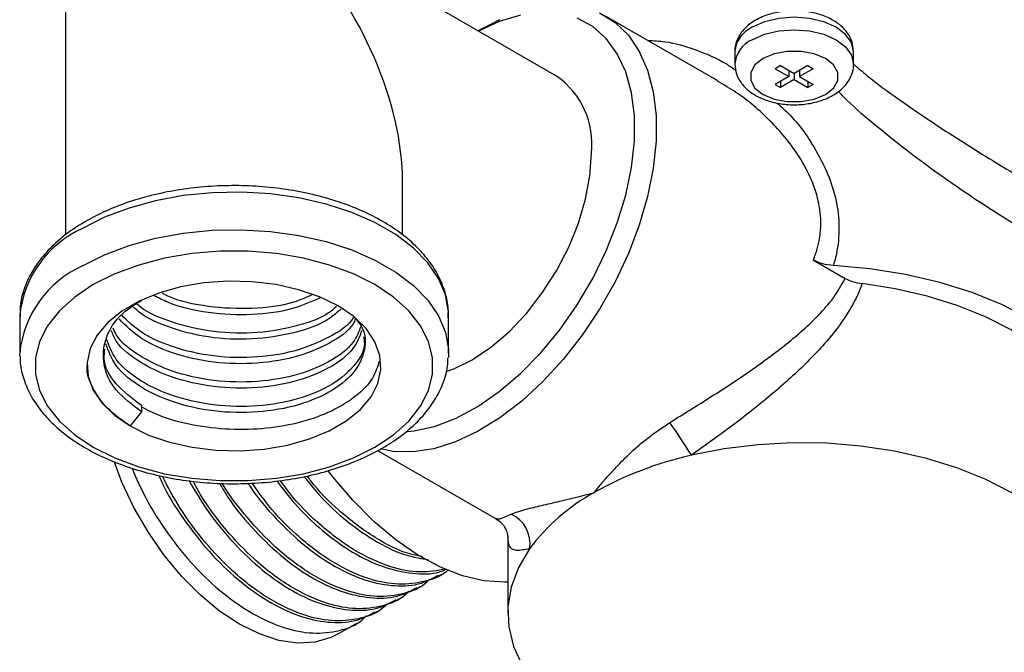
# Model space of a CAD drawing. Units: millimetres. Extents: x 5 to 995, y 5 to 995.
# Drawn here: x 768 to 832, y 107 to 148 of the extents above; entities that cross this region are included whole.
import ezdxf

# ---------------------------------------------------------------- set-up
doc = ezdxf.new("R2010")
doc.units = ezdxf.units.MM

msp = doc.modelspace()

# ---------------------------------------------------------------- linework, layer by layer
at = {"color": 7, "linetype": 'Continuous', "lineweight": 25}
for p, q in [((802.616, 144.404), (781.56, 156.56)), ((770.561, 150.209), (770.561, 134.025)), ((813.142, 144.101), (805.823, 148.326)), ((797.822, 147.533), (797.509, 147.352)), ((814.261, 146.012), (814.261, 145.195)), ((822.011, 145.195), (822.011, 146.012)), ((817.252, 145.093), (816.899, 144.889)), ((816.899, 144.889), (817.783, 144.379)), ((817.252, 145.093), (818.136, 144.583)), ((817.783, 144.787), (817.783, 144.379)), ((819.02, 145.093), (818.136, 144.583)), ((819.374, 144.889), (818.49, 144.379)), ((818.49, 144.787), (818.49, 144.379)), ((819.02, 145.093), (819.374, 144.889)), ((817.783, 144.379), (816.899, 143.869)), ((818.136, 144.175), (817.252, 143.664)), ((817.252, 144.073), (817.252, 143.664)), ((818.136, 144.583), (818.136, 144.175)), ((818.136, 144.175), (819.02, 143.664)), ((818.49, 144.379), (819.374, 143.869)), ((819.02, 144.073), (819.02, 143.664)), ((816.899, 143.869), (817.252, 143.664)), ((819.374, 143.869), (819.02, 143.664)), ((792.561, 134.047), (792.561, 137.506)), ((819.395, 132.398), (821.461, 131.205)), ((767.561, 128.752), (767.561, 126.302)), ((795.561, 126.302), (795.561, 128.752)), ((767.563, 126.137), (767.561, 126.302)), ((795.561, 126.302), (795.554, 126.047)), ((775.52, 122.896), (775.52, 122.497)), ((775.52, 122.497), (774.772, 121.567)), ((790.931, 119.973), (798.664, 115.51)), ((799.434, 114.35), (799.434, 109.362)), ((794.926, 111.781), (795.099, 111.881)), ((793.545, 110.983), (793.717, 111.083)), ((792.163, 110.186), (792.336, 110.285)), ((790.782, 109.388), (790.954, 109.488)), ((788.364, 107.992), (789.573, 108.69))]:
    msp.add_line(p, q, dxfattribs=at)
at = {"color": 7, "linetype": 'Continuous', "lineweight": 25, "flags": 128}
for points in [[(805.43, 148.531), (806.439, 147.911), (807.306, 147.07), (808.017, 146.022), (808.561, 144.784), (808.929, 143.377), (809.114, 141.824), (809.114, 140.15), (808.929, 138.382), (808.561, 136.551), (808.017, 134.685), (807.306, 132.816), (806.439, 130.973), (805.43, 129.188), (804.297, 127.49), (803.057, 125.907), (801.731, 124.464), (800.342, 123.185), (798.91, 122.092), (797.461, 121.202), (796.018, 120.529), (794.605, 120.086), (793.244, 119.879), (791.959, 119.911), (791.129, 120.072)], [(792.915, 121.206), (793.305, 121.247), (794.658, 121.543), (796.055, 122.078), (797.471, 122.841), (798.881, 123.818), (800.259, 124.993), (801.582, 126.344), (802.824, 127.848), (803.965, 129.477), (804.983, 131.203), (805.861, 132.994), (806.583, 134.818), (807.137, 136.644), (807.511, 138.438), (807.7, 140.168), (807.7, 141.805), (807.511, 143.317), (807.137, 144.679), (806.583, 145.866), (805.861, 146.857), (804.983, 147.634), (803.965, 148.184)], [(800.259, 148.389), (798.881, 147.973), (797.517, 147.348)], [(797.822, 147.533), (798.91, 148.1)], [(822.011, 146.012), (821.879, 146.591), (821.492, 147.13), (820.876, 147.594), (820.074, 147.949), (819.139, 148.173), (818.136, 148.249), (817.133, 148.173), (816.199, 147.949), (815.396, 147.594)], [(816.103, 145.552), (815.575, 145.132), (815.297, 144.638), (815.297, 144.119), (815.575, 143.625), (816.103, 143.205), (816.831, 142.9), (817.687, 142.74), (818.586, 142.74), (819.442, 142.9), (820.169, 143.205), (820.698, 143.625), (820.976, 144.119), (820.976, 144.638), (820.698, 145.132), (820.169, 145.552), (819.442, 145.858), (818.586, 146.018), (817.687, 146.018), (816.831, 145.858), (816.103, 145.552)], [(795.412, 125.129), (795.9, 125.303), (797.117, 125.895), (798.334, 126.708), (799.52, 127.722), (800.648, 128.913), (801.689, 130.25), (802.617, 131.701), (803.41, 133.23), (804.047, 134.8), (804.514, 136.372), (804.799, 137.907), (804.895, 139.367)], [(772.368, 130.792), (771.153, 129.983), (770.151, 129.082), (769.38, 128.108), (768.858, 127.081), (768.594, 126.021), (768.594, 124.95), (768.858, 123.89), (769.38, 122.863), (770.151, 121.889), (771.153, 120.988), (772.368, 120.179), (773.77, 119.478), (775.33, 118.899), (777.017, 118.454), (778.797, 118.152), (780.633, 118), (782.488, 118), (784.324, 118.152), (786.104, 118.454), (787.791, 118.899), (789.351, 119.478), (790.753, 120.179), (791.968, 120.988), (792.97, 121.889), (793.741, 122.863), (794.263, 123.89), (794.527, 124.95), (794.527, 126.021), (794.263, 127.081), (793.741, 128.108), (792.97, 129.082), (791.968, 129.983), (790.753, 130.792), (789.351, 131.493), (787.791, 132.072), (786.104, 132.517), (784.324, 132.819), (782.488, 132.971), (780.633, 132.971), (778.797, 132.819), (777.017, 132.517), (775.33, 132.072), (773.77, 131.493), (772.368, 130.792)], [(839.587, 121.14), (839.218, 122.516), (838.579, 123.858), (837.677, 125.149), (836.525, 126.372), (835.137, 127.51), (833.533, 128.55), (831.733, 129.476), (829.76, 130.277), (827.642, 130.942), (825.406, 131.463), (823.081, 131.832), (820.698, 132.044)], [(774.772, 121.567), (775.982, 120.975), (777.344, 120.507), (778.821, 120.174), (780.373, 119.986), (781.957, 119.948), (783.531, 120.061), (785.05, 120.323), (786.475, 120.725), (787.765, 121.257), (788.886, 121.904), (789.807, 122.649), (790.504, 123.471), (790.956, 124.348), (791.152, 125.256), (791.087, 126.171), (790.761, 127.067), (790.185, 127.92), (789.373, 128.706), (788.349, 129.404), (787.139, 129.996), (785.777, 130.464), (784.3, 130.797), (782.748, 130.985), (781.164, 131.023), (779.59, 130.91), (778.071, 130.648), (776.646, 130.246), (775.356, 129.714), (774.235, 129.067), (773.314, 128.322), (772.617, 127.5), (772.165, 126.623), (771.969, 125.715), (772.034, 124.8), (772.36, 123.904), (772.936, 123.051), (773.748, 122.265), (774.772, 121.567)], [(837.538, 122.219), (836.959, 123.469), (836.133, 124.671), (835.07, 125.809), (833.785, 126.869), (832.295, 127.835), (830.622, 128.695), (828.786, 129.437), (826.814, 130.05), (824.731, 130.527), (822.567, 130.862)], [(836.511, 105.169), (837.238, 106.402), (837.71, 107.675), (837.922, 108.971), (837.869, 110.273), (837.553, 111.562), (836.978, 112.821), (836.151, 114.032), (835.085, 115.18), (833.794, 116.247), (832.295, 117.22), (830.61, 118.085), (828.761, 118.831), (826.773, 119.446), (824.675, 119.923), (822.494, 120.255), (820.261, 120.438), (818.006, 120.468), (815.761, 120.346), (813.556, 120.074), (811.421, 119.654)], [(788.364, 107.992), (787.888, 107.755), (786.846, 107.456), (785.703, 107.395), (784.484, 107.574), (783.212, 107.989), (781.914, 108.631), (780.616, 109.487), (779.344, 110.541), (778.125, 111.77), (776.983, 113.15), (775.941, 114.652), (775.02, 116.246), (774.24, 117.899), (773.741, 119.205)], [(799.434, 111.372), (799.217, 111.363), (797.879, 111.451), (796.476, 111.78), (795.031, 112.344), (793.569, 113.135), (792.112, 114.138), (790.686, 115.337), (789.312, 116.714), (788.015, 118.244), (787.708, 118.644)], [(800.856, 113.555), (800.129, 112.323), (799.657, 111.05), (799.446, 109.753), (799.498, 108.452), (799.815, 107.163), (800.39, 105.904), (801.216, 104.692), (802.282, 103.545), (803.573, 102.477), (805.072, 101.504), (806.757, 100.639), (808.606, 99.894), (810.594, 99.278), (812.692, 98.801), (814.873, 98.469), (817.106, 98.287), (819.361, 98.256), (821.606, 98.378), (823.812, 98.651), (825.947, 99.071)]]:
    msp.add_lwpolyline(points, dxfattribs=at)
at = {"color": 8, "linetype": 'Continuous', "lineweight": 25, "flags": 128}
for points in [[(815.396, 146.777), (816.199, 147.133), (817.133, 147.356), (818.136, 147.432), (819.139, 147.356), (820.074, 147.133), (820.876, 146.777), (821.492, 146.314), (821.879, 145.774), (822.011, 145.195), (822.011, 145.193)], [(795.561, 128.752), (795.552, 129.028), (795.357, 130.125), (794.905, 131.197), (794.204, 132.223), (793.267, 133.184), (792.113, 134.063), (790.761, 134.843), (789.239, 135.51), (787.573, 136.05), (785.796, 136.455), (783.939, 136.716), (782.039, 136.829), (780.129, 136.791), (778.246, 136.604), (776.425, 136.27), (774.699, 135.796), (773.101, 135.191), (771.661, 134.467)], [(771.661, 132.017), (773.101, 132.742), (774.699, 133.347), (776.425, 133.821), (778.246, 134.154), (780.129, 134.342), (782.039, 134.379), (783.939, 134.267), (785.796, 134.005), (787.573, 133.601), (789.239, 133.06), (790.761, 132.394), (792.113, 131.614), (793.267, 130.735), (794.204, 129.773), (794.905, 128.747), (795.357, 127.675), (795.552, 126.578), (795.561, 126.302)]]:
    msp.add_lwpolyline(points, dxfattribs=at)
at = {"color": 8, "linetype": 'Continuous', "lineweight": 25}
for centre, radius, start, end in [((816.197, 145.821), 1.945, 114.30964, 174.37022), ((816.106, 145.071), 1.848, 112.57553, 176.49051), ((774.553, 128.063), 7.026, 114.3044, 174.37546), ((774.553, 125.613), 7.026, 114.3044, 174.37546)]:
    msp.add_arc(centre, radius, start, end, dxfattribs=at)
at = {"color": 7, "linetype": 'Continuous', "lineweight": 25}
for centre, radius, start, end in [((799.531, 139.974), 5.399, 353.54907, 55.13875), ((763.471, 89.861), 56.452, 31.85392, 34.45685), ((816.577, 96.703), 23.523, 102.66241, 119.28172), ((811.375, 105.713), 13.12, 118.71428, 143.29583), ((798.78, 113.901), 2.105, 350.55592, 65.52177)]:
    msp.add_arc(centre, radius, start, end, dxfattribs=at)
msp.add_ellipse((781.561, 143.858), major_axis=(-7.778, 13.472), ratio=0.577335, start_param=3.92695, end_param=6.283145, dxfattribs=at)
for points, knots in [([(821.994, 146.055), (821.98, 146.244), (821.951, 146.654), (821.643, 147.225), (821.168, 147.741), (820.52, 148.165), (819.719, 148.48), (818.806, 148.659), (817.847, 148.69), (816.903, 148.567), (816.148, 148.338), (815.748, 148.127), (815.603, 148.052)], [0, 0, 0, 0, 0.080976, 0.175296, 0.271966, 0.375706, 0.485938, 0.597965, 0.709772, 0.822062, 0.935848, 1, 1, 1, 1]), ([(815.603, 148.052), (815.469, 147.967), (815.12, 147.746), (814.674, 147.299), (814.363, 146.703), (814.229, 146.247), (814.266, 146.02), (814.269, 146.005)], [0, 0, 0, 0, 0.177079, 0.460978, 0.725627, 0.981459, 1, 1, 1, 1]), ([(814.27, 145.178), (814.288, 144.969), (814.325, 144.541), (814.648, 143.956), (815.131, 143.445), (815.787, 143.025), (816.595, 142.716), (817.511, 142.543), (818.471, 142.519), (819.415, 142.649), (820.296, 142.932), (821.027, 143.351), (821.577, 143.878), (821.898, 144.472), (822.04, 144.934), (822.004, 145.169), (822.001, 145.191)], [0, 0, 0, 0, 0.065545, 0.134745, 0.205896, 0.282315, 0.36338, 0.445609, 0.527678, 0.610144, 0.693744, 0.779536, 0.854811, 0.924999, 0.992698, 1, 1, 1, 1]), ([(795.532, 128.635), (795.542, 128.772), (795.58, 129.28), (795.403, 130.158), (795.011, 131.234), (794.385, 132.262), (793.552, 133.231), (792.514, 134.128), (791.289, 134.937), (789.898, 135.641), (788.368, 136.23), (786.726, 136.693), (785.001, 137.025), (783.221, 137.221), (781.415, 137.279), (779.611, 137.199), (777.839, 136.98), (776.125, 136.628), (774.502, 136.143), (773.069, 135.574), (772.243, 135.127), (771.868, 134.924)], [0, 0, 0, 0, 0.019334, 0.071584, 0.123841, 0.176761, 0.230711, 0.285623, 0.341163, 0.396977, 0.452801, 0.508542, 0.564189, 0.619761, 0.675294, 0.730825, 0.786388, 0.842018, 0.897759, 0.953649, 1, 1, 1, 1]), ([(771.868, 134.924), (771.64, 134.787), (770.979, 134.389), (770.015, 133.648), (769.059, 132.679), (768.318, 131.63), (767.823, 130.525), (767.57, 129.532), (767.584, 128.916), (767.589, 128.682)], [0, 0, 0, 0, 0.087494, 0.253093, 0.418729, 0.583149, 0.74498, 0.903287, 1, 1, 1, 1]), ([(820.698, 132.044), (820.458, 132.07), (819.97, 132.122), (819.589, 132.305), (819.395, 132.398)], [0, 0, 0, 0, 0.492747, 1, 1, 1, 1]), ([(810.018, 121.801), (810.913, 122.352), (812.733, 123.474), (815.311, 125.177), (817.706, 126.924), (819.486, 128.496), (820.746, 129.923), (821.222, 130.775), (821.461, 131.205)], [0, 0, 0, 0, 0.191202, 0.388602, 0.580597, 0.776791, 0.887461, 1, 1, 1, 1]), ([(821.461, 131.205), (821.617, 131.127), (821.941, 130.965), (822.353, 130.897), (822.567, 130.862)], [0, 0, 0, 0, 0.481474, 1, 1, 1, 1]), ([(822.567, 130.862), (822.545, 130.8), (822.338, 130.219), (821.812, 129.162), (820.631, 127.468), (818.911, 125.595), (816.617, 123.557), (814.104, 121.563), (812.315, 120.29), (811.421, 119.654)], [0, 0, 0, 0, 0.013991, 0.130878, 0.24791, 0.437618, 0.627392, 0.813857, 1, 1, 1, 1]), ([(787.222, 129.947), (786.656, 129.693), (785.36, 129.11), (782.742, 128.756), (779.876, 128.893), (777.653, 129.397), (776.635, 129.924), (776.352, 130.071)], [0, 0, 0, 0, 0.186227, 0.426475, 0.666135, 0.907018, 1, 1, 1, 1]), ([(786.648, 130.121), (786.262, 129.952), (785.14, 129.46), (782.733, 129.158), (779.886, 129.298), (777.853, 129.727), (776.998, 130.155), (776.888, 130.21)], [0, 0, 0, 0, 0.142622, 0.414868, 0.686448, 0.959413, 1, 1, 1, 1]), ([(775.52, 122.497), (774.912, 122.953), (773.696, 123.863), (772.918, 125.582), (773.081, 127.322), (773.979, 128.809), (775.088, 129.506), (775.528, 129.782)], [0, 0, 0, 0, 0.215024, 0.429476, 0.645061, 0.8591, 1, 1, 1, 1]), ([(788.531, 129.188), (788.284, 128.969), (787.539, 128.306), (785.499, 127.583), (782.768, 127.153), (779.846, 127.285), (777.393, 127.931), (775.702, 128.663), (775.127, 129.204), (774.947, 129.374)], [0, 0, 0, 0, 0.088709, 0.267297, 0.445841, 0.623948, 0.802964, 0.937964, 1, 1, 1, 1]), ([(788.247, 129.36), (788.085, 129.221), (787.416, 128.642), (785.49, 127.986), (782.771, 127.551), (779.843, 127.682), (777.403, 128.334), (775.808, 128.999), (775.304, 129.459), (775.201, 129.553)], [0, 0, 0, 0, 0.06057, 0.250415, 0.440213, 0.629547, 0.819847, 0.963358, 1, 1, 1, 1]), ([(789.369, 128.709), (789.548, 128.509), (790.144, 127.844), (790.194, 126.529), (789.489, 125.008), (787.849, 123.702), (785.526, 122.787), (782.758, 122.369), (779.858, 122.502), (777.359, 123.131), (775.283, 124.145), (773.751, 125.4), (773.368, 126.452), (773.191, 126.936)], [0, 0, 0, 0, 0.042765, 0.141985, 0.241936, 0.341343, 0.441038, 0.540708, 0.640134, 0.740068, 0.81543, 0.915113, 1, 1, 1, 1]), ([(789.369, 128.709), (789.357, 128.683), (789.107, 128.156), (787.787, 127.304), (785.542, 126.373), (782.755, 125.96), (779.854, 126.09), (777.376, 126.726), (775.394, 127.642), (774.616, 128.412), (774.22, 128.805)], [0, 0, 0, 0, 0.007856, 0.159121, 0.310824, 0.46249, 0.613784, 0.76585, 0.880527, 1, 1, 1, 1]), ([(789.852, 128.103), (789.716, 127.739), (789.389, 126.864), (787.83, 125.699), (785.531, 124.78), (782.756, 124.363), (779.86, 124.497), (777.352, 125.124), (775.303, 126.144), (774.02, 127.098), (773.719, 127.81), (773.655, 127.961)], [0, 0, 0, 0, 0.091811, 0.220783, 0.350127, 0.47944, 0.608436, 0.73809, 0.835866, 0.965194, 1, 1, 1, 1]), ([(789.49, 128.558), (789.442, 128.448), (789.174, 127.833), (787.803, 126.902), (785.538, 125.975), (782.756, 125.56), (779.854, 125.691), (777.374, 126.326), (775.321, 127.283), (774.497, 128.107), (774.051, 128.553)], [0, 0, 0, 0, 0.031535, 0.176915, 0.322714, 0.468477, 0.613884, 0.760033, 0.870248, 1, 1, 1, 1]), ([(790.008, 127.377), (790.036, 127.234), (790.165, 126.57), (789.434, 125.403), (787.863, 124.101), (785.522, 123.186), (782.759, 122.768), (779.858, 122.901), (777.359, 123.53), (775.284, 124.544), (773.778, 125.771), (773.402, 126.79), (773.236, 127.241)], [0, 0, 0, 0, 0.031195, 0.144792, 0.257771, 0.371077, 0.484355, 0.597355, 0.710932, 0.796584, 0.909875, 1, 1, 1, 1]), ([(789.897, 127.797), (789.751, 127.401), (789.417, 126.493), (787.832, 125.3), (785.53, 124.382), (782.756, 123.964), (779.86, 124.098), (777.354, 124.725), (775.297, 125.744), (773.957, 126.77), (773.637, 127.564), (773.544, 127.794)], [0, 0, 0, 0, 0.097216, 0.222919, 0.348986, 0.475021, 0.600748, 0.727117, 0.822415, 0.948466, 1, 1, 1, 1]), ([(767.587, 126.114), (767.584, 126.013), (767.568, 125.54), (767.775, 124.703), (768.205, 123.634), (768.869, 122.615), (769.738, 121.658), (770.811, 120.775), (772.067, 119.984), (773.485, 119.299), (775.037, 118.733), (776.695, 118.292), (778.432, 117.984), (780.219, 117.812), (782.027, 117.779), (783.827, 117.884), (785.591, 118.126), (787.29, 118.503), (788.898, 119.009), (790.388, 119.639), (791.736, 120.387), (792.918, 121.243), (793.908, 122.197), (794.689, 123.233), (795.224, 124.33), (795.507, 125.267), (795.519, 125.831), (795.523, 126.011)], [0, 0, 0, 0, 0.0109155, 0.0508405, 0.0908432, 0.1314263, 0.17281, 0.2148935, 0.2574056, 0.3000876, 0.342753, 0.3853505, 0.4278775, 0.4703522, 0.5128011, 0.5552544, 0.5977357, 0.6402748, 0.6829037, 0.7256509, 0.7685322, 0.811532, 0.8545305, 0.8972702, 0.9394006, 0.980639, 1, 1, 1, 1]), ([(775.52, 122.896), (774.924, 123.352), (773.732, 124.262), (772.985, 125.606), (773.098, 126.379), (773.127, 126.578)], [0, 0, 0, 0, 0.42694, 0.852743, 1, 1, 1, 1]), ([(774.772, 121.567), (774.243, 121.939), (773.181, 122.687), (772.288, 124.052), (771.888, 125.079), (771.984, 125.62), (771.995, 125.683)], [0, 0, 0, 0, 0.3193, 0.641138, 0.958544, 1, 1, 1, 1]), ([(791.031, 125.776), (790.917, 125.411), (790.668, 124.612), (789.581, 123.492), (787.992, 122.503), (785.978, 121.776), (783.693, 121.361), (781.273, 121.29), (778.881, 121.578), (776.895, 122.087), (775.898, 122.606), (775.52, 122.803)], [0, 0, 0, 0, 0.099033, 0.21647, 0.335539, 0.453695, 0.571814, 0.690896, 0.808332, 0.9274, 1, 1, 1, 1]), ([(805.072, 117.22), (805.075, 117.225), (805.429, 117.673), (806.083, 118.453), (807.203, 119.598), (808.401, 120.699), (809.422, 121.395), (810.018, 121.801)], [0, 0, 0, 0, 0.003249, 0.328609, 0.52617, 0.723422, 1, 1, 1, 1]), ([(774.897, 118.811), (775.179, 118.161), (775.82, 116.682), (777.214, 114.494), (778.926, 112.377), (780.824, 110.593), (782.816, 109.223), (784.813, 108.336), (786.732, 107.957), (788.458, 108.158), (789.631, 108.587), (790.099, 109.084), (790.179, 109.169)], [0, 0, 0, 0, 0.0873035, 0.1987024, 0.3104203, 0.4205273, 0.5320141, 0.6436722, 0.7537601, 0.8653263, 0.9769161, 1, 1, 1, 1]), ([(776.651, 118.33), (776.764, 118.077), (777.245, 116.998), (778.431, 115.195), (780.132, 113.075), (782.033, 111.291), (784.024, 109.922), (786.025, 109.03), (787.93, 108.672), (789.554, 108.779), (790.396, 109.241), (790.755, 109.438)], [0, 0, 0, 0, 0.038084, 0.162574, 0.287421, 0.410468, 0.535056, 0.659837, 0.782862, 0.907539, 1, 1, 1, 1]), ([(793.864, 113.053), (793.638, 113.088), (792.648, 113.239), (790.752, 114.193), (788.523, 115.89), (787.027, 117.351), (786.411, 118.201), (786.329, 118.314)], [0, 0, 0, 0, 0.091709, 0.400819, 0.707885, 0.960929, 1, 1, 1, 1]), ([(791.579, 109.975), (791.511, 109.901), (791.059, 109.411), (789.908, 108.975), (788.191, 108.751), (786.142, 109.133), (783.857, 110.182), (781.595, 111.889), (779.634, 113.948), (778.048, 116.063), (777.247, 117.582), (776.877, 118.284)], [0, 0, 0, 0, 0.021049, 0.139529, 0.258099, 0.375038, 0.51861, 0.661233, 0.778765, 0.897632, 1, 1, 1, 1]), ([(778.619, 117.99), (779.011, 117.325), (779.873, 115.864), (781.523, 113.876), (783.412, 112.087), (785.406, 110.719), (787.406, 109.827), (789.312, 109.47), (790.936, 109.577), (791.778, 110.039), (792.136, 110.236)], [0, 0, 0, 0, 0.1106235, 0.2432155, 0.3738955, 0.5062131, 0.6387341, 0.7693915, 0.9018034, 1, 1, 1, 1]), ([(792.961, 110.773), (792.893, 110.699), (792.441, 110.208), (791.289, 109.773), (789.573, 109.548), (787.524, 109.93), (785.239, 110.98), (782.974, 112.685), (781.023, 114.749), (779.669, 116.506), (779.057, 117.641), (778.883, 117.964)], [0, 0, 0, 0, 0.022275, 0.147656, 0.273131, 0.396882, 0.548816, 0.699745, 0.824122, 0.949912, 1, 1, 1, 1]), ([(780.598, 117.828), (780.8, 117.491), (781.478, 116.362), (782.91, 114.677), (784.793, 112.884), (786.788, 111.517), (788.788, 110.625), (790.693, 110.268), (792.317, 110.374), (793.159, 110.836), (793.518, 111.033)], [0, 0, 0, 0, 0.059714, 0.199896, 0.338056, 0.477948, 0.618055, 0.756191, 0.896183, 1, 1, 1, 1]), ([(794.342, 111.571), (794.274, 111.497), (793.822, 111.006), (792.671, 110.57), (790.954, 110.346), (788.905, 110.728), (786.622, 111.778), (784.352, 113.481), (782.415, 115.553), (781.247, 117.004), (780.793, 117.817), (780.789, 117.825)], [0, 0, 0, 0, 0.023418, 0.155236, 0.287152, 0.417256, 0.576989, 0.735667, 0.866429, 0.998676, 1, 1, 1, 1]), ([(782.476, 117.828), (782.518, 117.76), (783.043, 116.908), (784.299, 115.481), (786.172, 113.679), (788.17, 112.315), (790.169, 111.422), (792.075, 111.065), (793.699, 111.172), (794.541, 111.634), (794.899, 111.831)], [0, 0, 0, 0, 0.012689, 0.159881, 0.304951, 0.451839, 0.598953, 0.743998, 0.89099, 1, 1, 1, 1]), ([(795.522, 112.159), (795.52, 112.157), (795.127, 111.748), (794.046, 111.378), (792.337, 111.141), (790.287, 111.527), (787.999, 112.572), (785.749, 114.29), (783.964, 116.101), (783.089, 117.345), (782.739, 117.844)], [0, 0, 0, 0, 0.000828, 0.142413, 0.284104, 0.423847, 0.595417, 0.765851, 0.906302, 1, 1, 1, 1]), ([(784.345, 117.979), (784.787, 117.407), (785.781, 116.123), (787.563, 114.485), (789.548, 113.112), (791.554, 112.215), (793.447, 111.882), (794.757, 111.899), (795.33, 112.182), (795.408, 112.221)], [0, 0, 0, 0, 0.133466, 0.300086, 0.468795, 0.637763, 0.804355, 0.973184, 1, 1, 1, 1]), ([(795.397, 112.226), (794.836, 112.126), (793.718, 111.925), (791.667, 112.329), (789.38, 113.367), (787.135, 115.093), (785.514, 116.706), (784.784, 117.73), (784.583, 118.011)], [0, 0, 0, 0, 0.172204, 0.343437, 0.553668, 0.762508, 0.934607, 1, 1, 1, 1]), ([(786.137, 118.272), (786.446, 117.875), (787.31, 116.769), (788.947, 115.284), (790.927, 113.919), (792.742, 113.069), (793.808, 112.913), (794.242, 112.849)], [0, 0, 0, 0, 0.130403, 0.363817, 0.600156, 0.836859, 1, 1, 1, 1]), ([(799.652, 115.816), (799.939, 115.92), (800.43, 116.097), (801.621, 116.375), (803.074, 116.716), (804.288, 117.015), (805.064, 117.218), (805.072, 117.22)], [0, 0, 0, 0, 0.276578, 0.47383, 0.671391, 0.996751, 1, 1, 1, 1]), ([(798.659, 115.482), (798.717, 115.455), (798.941, 115.352), (799.258, 114.955), (799.414, 114.557), (799.434, 114.351), (799.434, 114.343), (799.434, 114.34)], [0, 0, 0, 0, 0.095519, 0.369693, 0.632564, 0.876935, 1, 1, 1, 1])]:
    msp.add_open_spline(points, degree=3, knots=knots, dxfattribs=at)
at = {"color": 8, "linetype": 'Continuous', "lineweight": 25}
for points, knots in [([(808.585, 146.732), (808.958, 146.717), (809.99, 146.675), (811.736, 146.143), (813.3, 145.498), (814.138, 144.921), (814.331, 144.788)], [0, 0, 0, 0, 0.1874376, 0.5182896, 0.8892091, 1, 1, 1, 1]), ([(822.011, 145.204), (822.304, 144.945), (823.194, 144.159), (824.923, 142.915), (826.962, 141.509), (828.975, 140.206), (830.849, 139.034), (832.675, 137.926), (834.343, 136.939), (835.843, 136.076), (836.854, 135.514), (837.811, 135.002), (838.688, 134.559), (839.554, 134.208), (840.062, 134.076), (840.183, 134.202), (840.218, 134.238)], [0, 0, 0, 0, 0.0434159, 0.1318212, 0.2218265, 0.2968147, 0.3733595, 0.4459537, 0.5206871, 0.5902754, 0.661965, 0.6884842, 0.7713074, 0.8566371, 0.9583596, 1, 1, 1, 1]), ([(819.395, 132.398), (819.483, 132.638), (819.734, 133.325), (819.924, 134.54), (819.844, 135.607), (819.616, 136.705), (819.229, 137.83), (818.222, 139.63), (816.604, 141.545), (814.776, 143.126), (813.531, 143.835), (813.122, 144.067)], [0, 0, 0, 0, 0.057168, 0.163006, 0.272763, 0.289794, 0.404263, 0.522053, 0.710678, 0.905047, 1, 1, 1, 1]), ([(839.661, 133.285), (839.661, 133.261), (839.654, 132.929), (839.524, 132.5), (839.155, 132.042), (838.454, 131.971), (837.468, 132.205), (836.324, 132.665), (834.979, 133.33), (833.831, 133.966), (832.582, 134.699), (831.235, 135.528), (829.411, 136.723), (827.526, 138.033), (825.542, 139.492), (823.527, 141.108), (821.957, 142.427), (821.202, 143.217), (821.031, 143.396)], [0, 0, 0, 0, 0.005858, 0.07957, 0.169745, 0.262197, 0.334945, 0.409766, 0.471156, 0.534373, 0.556573, 0.620049, 0.685525, 0.751312, 0.818622, 0.89688, 0.976712, 1, 1, 1, 1]), ([(816.991, 142.668), (817.288, 142.403), (818.321, 141.481), (819.471, 139.803), (820.446, 137.84), (820.965, 136.098), (821.117, 134.322), (820.956, 132.964), (820.747, 132.22), (820.698, 132.044)], [0, 0, 0, 0, 0.097406, 0.338998, 0.49098, 0.6428, 0.797453, 0.952119, 1, 1, 1, 1]), ([(798.685, 115.549), (798.738, 115.52), (798.866, 115.451), (799.363, 115.682), (799.652, 115.816)], [0, 0, 0, 0, 0.41845, 1, 1, 1, 1]), ([(800.856, 113.555), (800.544, 113.494), (799.908, 113.37), (799.499, 113.641), (799.461, 114.115), (799.443, 114.341)], [0, 0, 0, 0, 0.33579, 0.682797, 1, 1, 1, 1])]:
    msp.add_open_spline(points, degree=3, knots=knots, dxfattribs=at)

doc.saveas('drawing.dxf')
